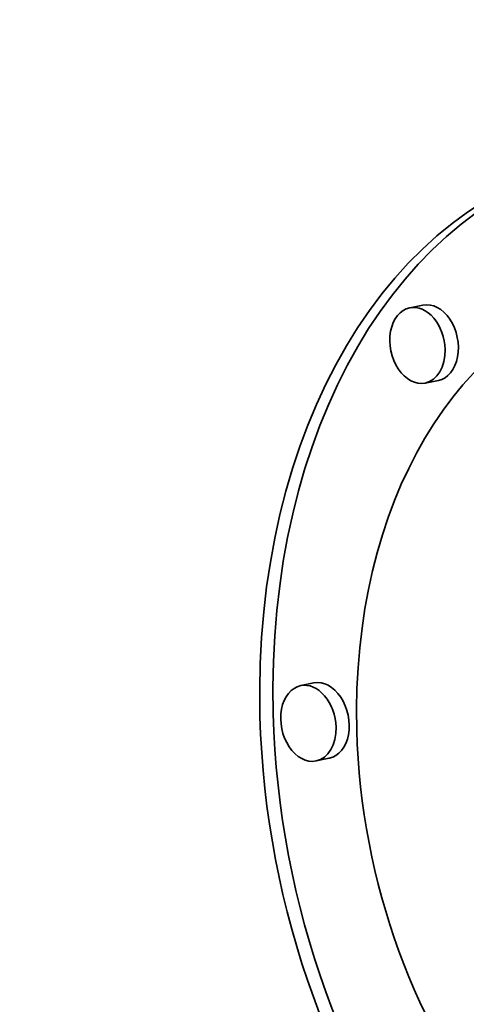
# Model space of a CAD drawing. Extents: x 0 to 10.8, y 0 to 8.3.
# Drawn here: x 7.8 to 8.1, y 4 to 4.6 of the extents above; entities that cross this region are included whole.
import ezdxf

# ---------------------------------------------------------------- set-up
doc = ezdxf.new("R2010")
doc.units = 0
doc.header["$MEASUREMENT"] = 0
doc.layers.get('0').update_dxf_attribs({"lineweight": 13})

msp = doc.modelspace()

# ---------------------------------------------------------------- linework, layer by layer
at = {"color": 7, "lineweight": 35, "ltscale": 0.0001745}
for p, q in [((8.05401, 4.40863), (8.04717, 4.40724)), ((8.06196, 4.36966), (8.05512, 4.36826)), ((7.99762, 4.21308), (7.99078, 4.21168)), ((8.00557, 4.1741), (7.99873, 4.17271))]:
    msp.add_line(p, q, dxfattribs=at)
at = {"color": 7, "lineweight": 35, "ltscale": 0.03937}
for centre, major_axis, start_param, end_param in [((8.17589, 5.29347), (0.31989, -1.56918), 0.825398, 3.141586), ((8.17589, 5.29347), (0.31989, -1.56918), 3.141586, 6.283178), ((8.21247, 4.16384), (-0.06555, 0.32155), 0.014917, 1.325398), ((8.20563, 4.16245), (0.06555, -0.32155), 3.141629, 4.46699), ((8.20563, 4.16245), (0.05165, -0.25334), 3.141711, 4.46699), ((8.05115, 4.38775), (0.00397, -0.01949), 1.325398, 3.141711), ((8.05799, 4.38914), (-0.00397, 0.01949), 3.141711, 6.283304), ((8.05115, 4.38775), (0.00397, -0.01949), 3.141711, 6.283304), ((8.05115, 4.38775), (0.00397, -0.01949), 0.000119, 1.325398), ((8.00159, 4.19359), (-0.00397, 0.01949), 3.141711, 6.283304), ((7.99475, 4.1922), (0.00397, -0.01949), 3.141711, 6.283304), ((7.99475, 4.1922), (0.00397, -0.01949), 1.325398, 3.141711), ((8.20563, 4.16245), (0.06555, -0.32155), 4.46699, 6.283221), ((8.21247, 4.16384), (-0.06555, 0.32155), 1.325398, 3.126407), ((7.99475, 4.1922), (0.00397, -0.01949), 0.000119, 1.325398), ((8.20563, 4.16245), (0.05165, -0.25334), 4.46699, 6.283304)]:
    msp.add_ellipse(centre, major_axis=major_axis, ratio=0.705219, start_param=start_param, end_param=end_param, dxfattribs=at)
at = {"color": 7, "lineweight": 13, "ltscale": 0.03937}
msp.add_ellipse((8.17589, 5.29347), major_axis=(0.15079, -0.73968), ratio=0.705219, start_param=5.592223, end_param=10.115741, dxfattribs=at)

doc.saveas('drawing.dxf')
